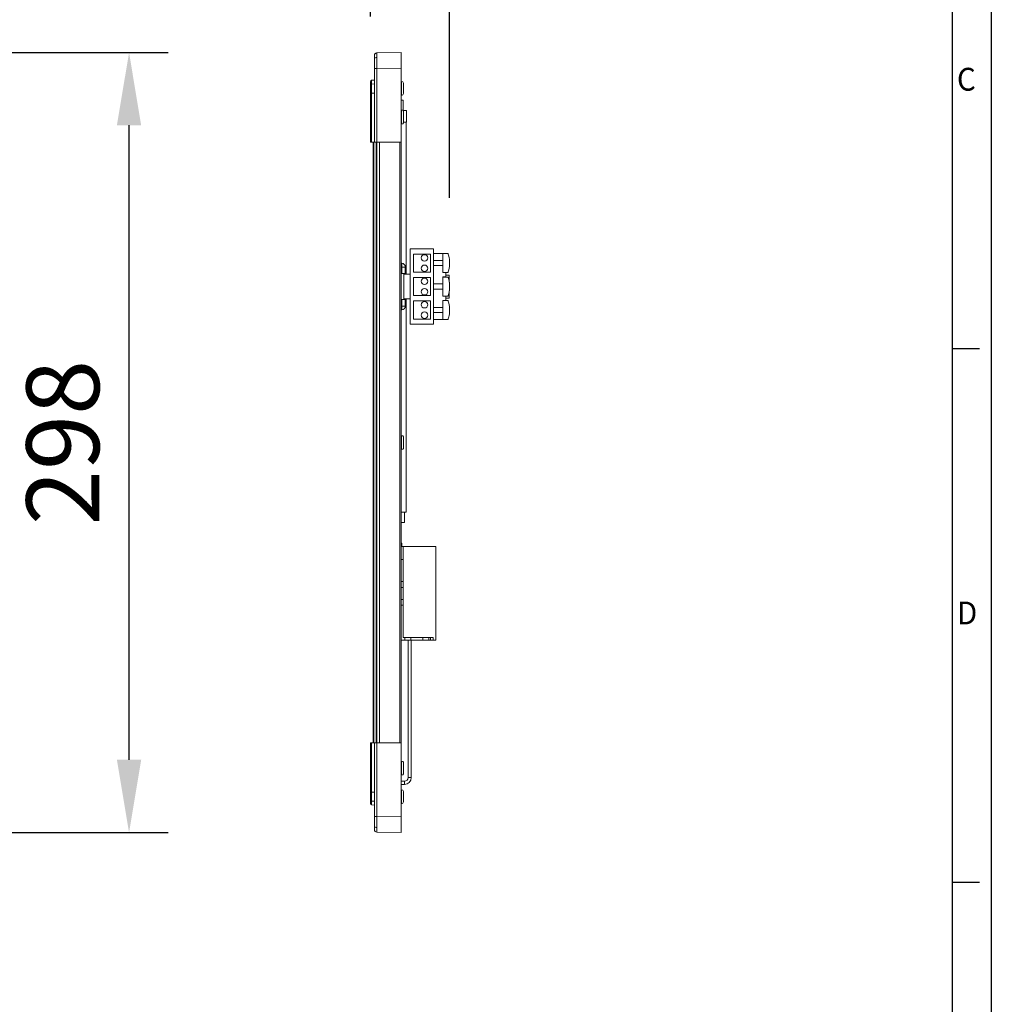
# Model space of a CAD drawing. Units: millimetres. Extents: x 0 to 6593, y 0 to 1262.
# Drawn here: x 1410 to 1784, y 379 to 757 of the extents above; entities that cross this region are included whole.
import ezdxf

# ---------------------------------------------------------------- set-up
doc = ezdxf.new("R2010")
doc.units = ezdxf.units.MM
doc.header["$LTSCALE"] = 2.5
doc.layers.add('6_Dim', color=7, linetype='Continuous', lineweight=9)
doc.layers.add('7_Form', color=7, linetype='Continuous')
doc.styles.get("Standard").update_dxf_attribs({"font": 'txt', "width": 0.95, "height": 28})
doc.dimstyles.new('ISO-25', dxfattribs={"dimtxt": 28, "dimasz": 28, "dimexe": 15, "dimexo": 25, "dimgap": 7.5, "dimtad": 1, "dimdsep": 46, "dimtxsty": 'Standard', "dimcen": 0, "dimazin": 2, "dimtfac": 1, "dimtmove": 0, "dimatfit": 3, "dimfxl": 1, "dimarcsym": 0})

# ---------------------------------------------------------------- blocks, each defined once
blk = doc.blocks.new('*U45')
at = {"layer": '7_Form'}
blk.add_line((0, -5.25), (0, 5.25), dxfattribs=at)
blk = doc.blocks.new('*U46')
at = {"layer": '7_Form', "color": 0, "linetype": 'ByBlock', "lineweight": -2}
blk.add_blockref('*U45', (0, 0), dxfattribs=at)
blk = doc.blocks.new('*U47')
at = {"layer": '7_Form'}
blk.add_line((0, -5.25), (0, 5.25), dxfattribs=at)
blk = doc.blocks.new('*U48')
at = {"layer": '7_Form', "color": 0, "linetype": 'ByBlock', "lineweight": -2}
blk.add_blockref('*U47', (0, 0), dxfattribs=at)
blk = doc.blocks.new('*D1187')
at = {"layer": '6_Dim', "color": 0, "lineweight": -2}
for p, q in [((1544.74, 758.5), (1544.74, 852.74)), ((1575.14, 688.74), (1575.14, 852.74)), ((1516.74, 837.74), (1488.74, 837.74)), ((1544.74, 837.74), (1575.14, 837.74)), ((1603.14, 837.74), (1717.76, 837.74))]:
    blk.add_line(p, q, dxfattribs=at)
at = {"layer": '6_Dim', "color": 0}
for points in [[(1516.74, 842.41), (1516.74, 833.07), (1544.74, 837.74)], [(1603.14, 842.41), (1603.14, 833.07), (1575.14, 837.74)]]:
    blk.add_solid(points, dxfattribs=at)
at = {"layer": 'Defpoints', "color": 0}
for p in [(1575.14, 837.74), (1544.74, 733.5), (1575.14, 663.74)]:
    blk.add_point(p, dxfattribs=at)
at = {"layer": '6_Dim', "color": 0, "insert": (1674.45, 859.61), "char_height": 28, "attachment_point": 5}
blk.add_mtext('30.4', dxfattribs=at)
blk = doc.blocks.new('*D1203')
at = {"layer": '6_Dim', "color": 0, "lineweight": -2}
for p, q in [((1386.77, 744.69), (1466.91, 744.69)), ((1451.91, 472.69), (1451.91, 716.69)), ((1386.77, 444.69), (1466.91, 444.69))]:
    blk.add_line(p, q, dxfattribs=at)
at = {"layer": '6_Dim', "color": 0}
for points in [[(1447.24, 716.69), (1456.57, 716.69), (1451.91, 744.69)], [(1447.24, 472.69), (1456.57, 472.69), (1451.91, 444.69)]]:
    blk.add_solid(points, dxfattribs=at)
at = {"layer": 'Defpoints', "color": 0}
for p in [(1361.77, 744.69), (1451.91, 744.69), (1361.77, 444.69)]:
    blk.add_point(p, dxfattribs=at)
at = {"layer": '6_Dim', "color": 0, "insert": (1430.05, 594.69), "char_height": 28, "attachment_point": 5, "rotation": 90}
blk.add_mtext('298', dxfattribs=at)

msp = doc.modelspace()

# ---------------------------------------------------------------- linework, layer by layer
at = {"linetype": 'Continuous', "lineweight": 9}
for p, q in [((1547.221, 744.467), (1547.222, 744.527)), ((1547.222, 744.527), (1556.54, 744.689)), ((1556.54, 738.69), (1556.54, 744.689)), ((1546.24, 738.528), (1546.24, 710.189)), ((1547.222, 738.528), (1546.24, 738.528)), ((1556.54, 738.69), (1547.222, 738.528)), ((1547.222, 710.189), (1547.222, 738.528)), ((1556.54, 710.189), (1556.54, 738.69)), ((1545.196, 733.998), (1546.24, 734.089)), ((1545.196, 733.998), (1545.196, 733.954)), ((1545.196, 732.561), (1546.24, 732.625)), ((1556.74, 733.589), (1556.64, 733.589)), ((1556.64, 728.189), (1556.64, 733.589)), ((1556.74, 728.189), (1556.74, 733.589)), ((1557.401, 731.931), (1557.401, 732.834)), ((1557.412, 731.954), (1557.412, 732.743)), ((1557.44, 732.661), (1557.44, 732.889)), ((1557.44, 732.661), (1557.44, 731.777)), ((1557.44, 729.96), (1557.44, 731.777)), ((1544.74, 729.09), (1545.196, 729.09)), ((1544.74, 729.09), (1544.74, 710.189)), ((1546.24, 729.09), (1545.196, 729.09)), ((1545.196, 729.09), (1545.196, 710.189)), ((1556.64, 728.189), (1556.74, 728.189)), ((1557.401, 728.92), (1557.401, 729.802)), ((1557.41, 729.798), (1557.439, 729.983)), ((1557.412, 729.009), (1557.412, 729.775)), ((1557.44, 729.96), (1557.44, 729.097)), ((1557.44, 728.889), (1557.44, 729.097)), ((1556.54, 726.389), (1557.34, 726.389)), ((1557.34, 726.389), (1557.34, 722.389)), ((1556.74, 722.59), (1556.64, 722.59)), ((1556.64, 717.189), (1556.64, 722.59)), ((1556.74, 717.189), (1556.74, 722.59)), ((1557.382, 722.389), (1557.23, 722.389)), ((1558.54, 722.389), (1557.382, 722.389)), ((1557.382, 722.389), (1557.382, 722.169)), ((1557.401, 722.081), (1557.401, 722.118)), ((1557.401, 719.488), (1557.401, 720.744)), ((1557.412, 722.052), (1557.412, 722.052)), ((1557.412, 719.566), (1557.412, 720.665)), ((1557.44, 720.706), (1557.44, 721.846)), ((1557.44, 720.706), (1557.44, 720.569)), ((1557.44, 720.569), (1557.44, 720.438)), ((1557.44, 720.438), (1557.44, 720.302)), ((1557.44, 718.064), (1557.44, 719.477)), ((1558.54, 722.389), (1558.54, 717.889)), ((1556.64, 717.189), (1556.74, 717.189)), ((1557.401, 717.661), (1557.401, 717.832)), ((1557.44, 717.933), (1557.412, 717.734)), ((1557.412, 717.726), (1557.412, 717.873)), ((1558.54, 717.889), (1557.435, 717.889)), ((1557.44, 718.064), (1557.44, 717.933)), ((1558.44, 659.439), (1558.44, 717.889)), ((1544.74, 710.189), (1545.196, 710.189)), ((1545.196, 710.189), (1546.24, 710.189)), ((1545.74, 479.189), (1545.74, 710.189)), ((1546.04, 479.189), (1546.04, 710.189)), ((1546.24, 710.189), (1547.222, 710.189)), ((1546.94, 479.189), (1546.94, 710.189)), ((1547.222, 710.189), (1556.54, 710.189)), ((1547.24, 479.189), (1547.24, 710.189)), ((1548.24, 479.189), (1548.24, 710.189)), ((1556.04, 479.189), (1556.04, 710.189)), ((1556.54, 479.189), (1556.54, 710.189)), ((1560.04, 669.189), (1560.04, 640.189)), ((1569.04, 669.189), (1560.04, 669.189)), ((1561.24, 667.189), (1561.24, 660.189)), ((1567.84, 667.189), (1561.24, 667.189)), ((1567.84, 660.189), (1567.84, 667.189)), ((1569.04, 640.189), (1569.04, 669.189)), ((1569.04, 667.389), (1572.64, 667.389)), ((1572.64, 660.089), (1572.64, 667.389)), ((1572.64, 667.389), (1574.445, 667.389)), ((1556.76, 662.189), (1556.76, 663.693)), ((1572.64, 664.739), (1569.04, 664.739)), ((1572.64, 662.739), (1569.04, 662.739)), ((1556.76, 662.189), (1556.54, 662.189)), ((1556.76, 659.689), (1556.54, 659.689)), ((1556.76, 659.689), (1556.76, 662.189)), ((1558.14, 662.189), (1556.76, 662.189)), ((1558.14, 659.689), (1556.76, 659.689)), ((1557.54, 659.689), (1557.54, 649.689)), ((1557.54, 659.439), (1560.04, 659.439)), ((1558.14, 662.198), (1558.14, 662.189)), ((1558.14, 662.189), (1558.14, 659.689)), ((1561.24, 660.189), (1567.84, 660.189)), ((1574.445, 660.089), (1572.64, 660.089)), ((1573.689, 658.431), (1573.689, 660.089)), ((1573.689, 659.118), (1575.04, 659.118)), ((1575.04, 656.404), (1575.04, 659.118)), ((1561.24, 658.189), (1561.24, 651.189)), ((1567.84, 658.189), (1561.24, 658.189)), ((1567.84, 651.189), (1567.84, 658.189)), ((1572.64, 655.689), (1569.04, 655.689)), ((1573.689, 658.431), (1572.64, 658.431)), ((1572.64, 658.431), (1572.64, 658.339)), ((1572.64, 651.039), (1572.64, 658.339)), ((1572.64, 658.339), (1574.445, 658.339)), ((1572.64, 653.689), (1569.04, 653.689)), ((1575.04, 650.261), (1575.04, 652.975)), ((1556.54, 649.689), (1556.76, 649.689)), ((1556.76, 647.189), (1556.76, 649.689)), ((1556.76, 649.689), (1558.14, 649.689)), ((1560.04, 649.939), (1557.54, 649.939)), ((1558.14, 649.689), (1558.14, 647.189)), ((1558.44, 567.889), (1558.44, 649.939)), ((1561.24, 651.189), (1567.84, 651.189)), ((1561.24, 649.189), (1561.24, 642.189)), ((1567.84, 649.189), (1561.24, 649.189)), ((1567.84, 642.189), (1567.84, 649.189)), ((1574.445, 651.039), (1572.64, 651.039)), ((1572.64, 651.039), (1572.64, 650.948)), ((1572.64, 650.948), (1573.689, 650.948)), ((1572.64, 641.989), (1572.64, 649.289)), ((1572.64, 649.289), (1574.445, 649.289)), ((1573.689, 649.289), (1573.689, 650.948)), ((1573.689, 650.261), (1575.04, 650.261)), ((1556.76, 647.189), (1556.54, 647.189)), ((1556.76, 645.686), (1556.76, 647.189)), ((1556.76, 647.189), (1558.14, 647.189)), ((1558.14, 647.189), (1558.14, 647.181)), ((1572.64, 646.639), (1569.04, 646.639)), ((1572.64, 644.639), (1569.04, 644.639)), ((1560.04, 640.189), (1569.04, 640.189)), ((1561.24, 642.189), (1567.84, 642.189)), ((1569.04, 641.989), (1572.64, 641.989)), ((1574.445, 641.989), (1572.64, 641.989)), ((1556.74, 597.389), (1556.64, 597.389)), ((1556.64, 591.989), (1556.64, 597.389)), ((1556.74, 591.989), (1556.74, 597.389)), ((1557.401, 596.881), (1557.401, 596.918)), ((1557.401, 594.288), (1557.401, 595.544)), ((1557.412, 596.852), (1557.412, 596.852)), ((1557.412, 594.366), (1557.412, 595.465)), ((1557.44, 595.506), (1557.44, 596.646)), ((1557.44, 595.506), (1557.44, 595.369)), ((1557.44, 595.369), (1557.44, 595.238)), ((1557.44, 595.238), (1557.44, 595.102)), ((1556.64, 591.989), (1556.74, 591.989)), ((1557.401, 592.461), (1557.401, 592.632)), ((1557.44, 592.733), (1557.412, 592.534)), ((1557.412, 592.526), (1557.412, 592.673)), ((1557.44, 592.864), (1557.44, 594.277)), ((1557.44, 592.864), (1557.44, 592.733)), ((1558.44, 567.889), (1556.54, 567.889)), ((1556.59, 567.889), (1556.59, 563.889)), ((1557.89, 563.889), (1557.89, 567.889)), ((1557.89, 563.889), (1556.59, 563.889)), ((1556.54, 554.689), (1557.34, 554.689)), ((1556.84, 555.689), (1556.84, 555.189)), ((1556.84, 555.189), (1556.84, 554.689)), ((1557.34, 554.689), (1557.34, 549.689)), ((1569.84, 554.689), (1557.34, 554.689)), ((1569.84, 554.689), (1569.84, 518.689)), ((1557.34, 549.689), (1556.54, 549.689)), ((1557.34, 541.289), (1557.34, 549.689)), ((1556.54, 541.289), (1557.34, 541.289)), ((1557.34, 538.989), (1556.54, 538.989)), ((1557.34, 541.289), (1557.34, 538.989)), ((1557.34, 534.389), (1557.34, 538.989)), ((1556.54, 534.389), (1557.34, 534.389)), ((1557.34, 534.389), (1557.34, 532.089)), ((1557.34, 532.089), (1556.54, 532.089)), ((1557.34, 519.689), (1557.34, 532.089)), ((1557.99, 519.689), (1557.34, 519.689)), ((1557.99, 518.689), (1557.99, 519.689)), ((1557.99, 519.689), (1560.29, 519.689)), ((1560.29, 519.689), (1560.29, 518.689)), ((1564.89, 519.689), (1560.29, 519.689)), ((1564.89, 518.689), (1564.89, 519.689)), ((1564.89, 519.689), (1567.19, 519.689)), ((1567.19, 519.689), (1567.19, 518.689)), ((1567.84, 519.689), (1567.19, 519.689)), ((1567.84, 518.689), (1567.84, 519.689)), ((1567.84, 519.689), (1568.84, 519.689)), ((1568.84, 519.689), (1568.84, 518.689)), ((1557.99, 518.689), (1556.54, 518.689)), ((1560.29, 518.689), (1557.99, 518.689)), ((1559.24, 518.689), (1559.24, 465.839)), ((1560.29, 518.689), (1564.89, 518.689)), ((1560.44, 465.839), (1560.44, 518.689)), ((1567.19, 518.689), (1564.89, 518.689)), ((1567.84, 518.689), (1567.19, 518.689)), ((1568.84, 518.689), (1567.84, 518.689)), ((1569.84, 518.689), (1568.84, 518.689)), ((1544.74, 479.189), (1544.74, 460.289)), ((1545.196, 479.189), (1544.74, 479.189)), ((1545.196, 479.189), (1545.196, 460.289)), ((1546.24, 479.189), (1545.196, 479.189)), ((1546.24, 479.189), (1546.24, 450.851)), ((1547.222, 479.189), (1546.24, 479.189)), ((1547.222, 450.851), (1547.222, 479.189)), ((1556.54, 479.189), (1547.222, 479.189)), ((1556.54, 450.689), (1556.54, 479.189)), ((1556.74, 472.189), (1556.64, 472.189)), ((1556.64, 466.789), (1556.64, 472.189)), ((1556.74, 466.789), (1556.74, 472.189)), ((1557.401, 471.681), (1557.401, 471.718)), ((1557.401, 469.088), (1557.401, 470.344)), ((1557.412, 471.652), (1557.412, 471.652)), ((1557.412, 469.166), (1557.412, 470.265)), ((1557.44, 470.306), (1557.44, 471.446)), ((1557.44, 470.306), (1557.44, 470.169)), ((1557.44, 470.169), (1557.44, 470.038)), ((1557.44, 470.038), (1557.44, 469.902)), ((1556.64, 466.789), (1556.74, 466.789)), ((1557.401, 467.261), (1557.401, 467.432)), ((1557.44, 467.533), (1557.412, 467.334)), ((1557.412, 467.326), (1557.412, 467.473)), ((1557.44, 467.664), (1557.44, 469.077)), ((1557.44, 468.941), (1557.44, 468.81)), ((1557.44, 467.664), (1557.44, 467.533)), ((1559.24, 465.839), (1559.84, 465.839)), ((1559.84, 465.839), (1560.44, 465.839)), ((1557.84, 464.439), (1556.54, 464.439)), ((1556.54, 463.239), (1557.84, 463.239)), ((1557.84, 464.439), (1557.84, 463.839)), ((1557.84, 463.839), (1557.84, 463.239)), ((1544.74, 460.289), (1545.196, 460.289)), ((1545.196, 460.289), (1546.24, 460.289)), ((1556.74, 461.19), (1556.64, 461.19)), ((1556.64, 455.789), (1556.64, 461.19)), ((1556.74, 455.789), (1556.74, 461.19)), ((1557.401, 459.577), (1557.401, 460.459)), ((1557.412, 459.601), (1557.412, 460.369)), ((1557.44, 460.282), (1557.44, 460.489)), ((1557.44, 460.282), (1557.44, 459.419)), ((1557.44, 457.602), (1557.44, 459.419)), ((1545.196, 456.818), (1546.24, 456.754)), ((1545.196, 455.381), (1545.196, 455.429)), ((1546.24, 455.289), (1545.196, 455.381)), ((1556.64, 455.789), (1556.74, 455.789)), ((1557.401, 456.545), (1557.401, 457.448)), ((1557.41, 457.442), (1557.439, 457.625)), ((1557.412, 456.635), (1557.412, 457.419)), ((1557.44, 457.602), (1557.44, 456.718)), ((1557.44, 456.489), (1557.44, 456.718)), ((1546.24, 450.851), (1547.222, 450.851)), ((1547.222, 450.851), (1556.54, 450.689)), ((1556.54, 444.689), (1556.54, 450.689)), ((1556.54, 444.689), (1547.222, 444.852))]:
    msp.add_line(p, q, dxfattribs=at)
at = {"linetype": 'Continuous', "lineweight": 9, "flags": 128}
for points in [[(1546.24, 743.527), (1546.259, 743.72), (1546.31, 743.896)], [(1556.76, 663.693), (1556.576, 663.725), (1556.54, 663.736)], [(1556.76, 645.686), (1556.576, 645.654), (1556.54, 645.643)]]:
    msp.add_lwpolyline(points, dxfattribs=at)
at = {"linetype": 'Continuous', "lineweight": 9}
for centre in [(1565.54, 665.689), (1565.54, 661.689), (1565.54, 656.689), (1565.54, 652.689), (1565.54, 647.689), (1565.54, 643.689)]:
    msp.add_circle(centre, 1.25, dxfattribs=at)
for centre, radius, start, end in [((1547.107, 741.892), 0.884, 83.01221, 168.85565), ((1547.24, 743.527), 1, 91, 118.98662), ((1545.24, 733.5), 0.5, 95, 180), ((1545.164, 732.13), 0.431, 85.73906, 169.57298), ((1556.64, 733.789), 0.2, 240, 270), ((1556.74, 732.889), 0.7, 0, 90), ((1557.323, 732.663), 0.116, 319.90512, 358.63838), ((1556.64, 727.989), 0.2, 90, 120), ((1556.74, 728.889), 0.7, 270, 0), ((1557.327, 729.094), 0.112, 1.51041, 40.84123), ((1556.64, 722.789), 0.2, 240, 270), ((1556.74, 721.889), 0.7, 19.02657, 90), ((1557.212, 722.052), 0.2, 0, 19.02657), ((1557.243, 720.705), 0.197, 329.43698, 0.10266), ((1557.24, 720.569), 0.2, 329.70263, 0), ((1557.241, 720.569), 0.198, 329.58269, 359.95694), ((1557.408, 720.398), 0.0511, 51.9394, 85.28194), ((1557.241, 720.438), 0.198, 329.57647, 359.96316), ((1557.241, 720.302), 0.198, 329.57647, 359.96316), ((1556.64, 716.989), 0.2, 90, 120), ((1556.74, 717.889), 0.7, 270, 340.97343), ((1557.212, 717.726), 0.2, 340.97343, 0), ((1556.64, 662.198), 1.5, 0, 85.41143), ((1556.64, 647.181), 1.5, 274.58857, 0), ((1556.64, 597.589), 0.2, 240, 270), ((1556.74, 596.689), 0.7, 19.02657, 90), ((1557.212, 596.852), 0.2, 0, 19.02657), ((1557.242, 595.506), 0.198, 329.56444, 359.97499), ((1557.24, 595.369), 0.2, 329.70263, 0), ((1557.242, 595.369), 0.198, 329.56386, 359.97555), ((1557.409, 595.2), 0.0488, 51.12804, 86.09542), ((1557.242, 595.238), 0.198, 329.56443, 359.975), ((1557.242, 595.102), 0.198, 329.56415, 359.97527), ((1556.64, 591.789), 0.2, 90, 120), ((1556.74, 592.689), 0.7, 270, 340.97343), ((1557.212, 592.526), 0.2, 340.97343, 0), ((1556.34, 555.689), 0.5, 0, 66.42182), ((1556.34, 555.189), 0.5, 293.57818, 0), ((1556.64, 472.389), 0.2, 240, 270), ((1556.74, 471.489), 0.7, 19.02657, 90), ((1557.212, 471.652), 0.2, 0, 19.02657), ((1557.241, 470.306), 0.198, 329.57958, 359.96005), ((1557.24, 470.169), 0.2, 329.70263, 0), ((1557.242, 470.169), 0.197, 329.50653, 0.0331), ((1557.41, 470.002), 0.0475, 50.62997, 86.59137), ((1557.242, 470.038), 0.197, 329.50653, 0.03094), ((1557.241, 469.902), 0.198, 329.57958, 359.96005), ((1556.64, 466.589), 0.2, 90, 120), ((1556.74, 467.489), 0.7, 270, 340.97343), ((1557.212, 467.326), 0.2, 340.97343, 0), ((1557.84, 465.839), 1.4, 270, 0), ((1557.84, 465.839), 2.6, 270, 0), ((1556.64, 461.389), 0.2, 240, 270), ((1556.74, 460.489), 0.7, 0, 90), ((1557.327, 460.285), 0.112, 319.15877, 358.48959), ((1545.164, 457.249), 0.432, 190.43158, 274.25637), ((1545.24, 455.879), 0.5, 180, 265), ((1556.64, 455.589), 0.2, 90, 120), ((1556.74, 456.489), 0.7, 270, 0), ((1557.323, 456.716), 0.116, 1.36162, 40.09488), ((1547.107, 447.487), 0.884, 191.14319, 276.98895), ((1547.24, 445.852), 1, 180, 269)]:
    msp.add_arc(centre, radius, start, end, dxfattribs=at)
for points, knots in [([(1546.24, 743.527), (1546.24, 743.459), (1546.24, 743.322), (1546.24, 742.483), (1546.24, 742.063)], [0, 0, 0, 0, 0.5000228, 1, 1, 1, 1]), ([(1547.221, 744.498), (1547.129, 744.493), (1546.941, 744.484), (1546.674, 744.362), (1546.444, 744.164), (1546.353, 743.982), (1546.309, 743.892)], [0, 0, 0, 0, 0.2386679, 0.4907073, 0.7478052, 1, 1, 1, 1]), ([(1547.215, 742.77), (1547.215, 743.247), (1547.216, 743.973), (1547.218, 744.406), (1547.22, 744.451), (1547.221, 744.467)], [0, 0, 0, 0, 0.5543393, 0.8445003, 1, 1, 1, 1]), ([(1547.215, 742.77), (1547.215, 742.171), (1547.216, 741.259), (1547.219, 739.741), (1547.221, 738.936), (1547.222, 738.528)], [0, 0, 0, 0, 0.4851963, 0.7391777, 1, 1, 1, 1]), ([(1546.24, 742.063), (1546.24, 741.547), (1546.24, 740.514), (1546.24, 739.19), (1546.24, 738.528)], [0, 0, 0, 0, 0.4999761, 1, 1, 1, 1]), ([(1544.74, 733.5), (1544.74, 733.44), (1544.74, 733.32), (1544.74, 732.579), (1544.74, 732.209)], [0, 0, 0, 0, 0.4992908, 1, 1, 1, 1]), ([(1544.74, 732.209), (1544.74, 731.752), (1544.74, 730.841), (1544.74, 729.673), (1544.74, 729.09)], [0, 0, 0, 0, 0.5006974, 1, 1, 1, 1]), ([(1545.196, 733.954), (1545.196, 733.944), (1545.196, 733.914), (1545.196, 733.671), (1545.196, 733.23), (1545.196, 732.785), (1545.196, 732.561)], [0, 0, 0, 0, 0.1231946, 0.4055288, 0.6996324, 1, 1, 1, 1]), ([(1545.196, 729.09), (1545.196, 729.412), (1545.196, 730.054), (1545.196, 730.976), (1545.196, 731.838), (1545.196, 732.32), (1545.196, 732.561)], [0, 0, 0, 0, 0.25026526, 0.49952415, 0.74900943, 1, 1, 1, 1]), ([(1557.401, 732.834), (1557.418, 732.787), (1557.439, 732.73), (1557.44, 732.67), (1557.44, 732.661)], [0, 0, 0, 0, 0.8463987, 1, 1, 1, 1]), ([(1557.401, 732.834), (1557.402, 732.833), (1557.409, 732.807), (1557.417, 732.764), (1557.408, 732.723), (1557.405, 732.707)], [0, 0, 0, 0, 0.0264984, 0.6326818, 1, 1, 1, 1]), ([(1557.412, 731.938), (1557.412, 731.938), (1557.416, 731.937), (1557.409, 731.934), (1557.402, 731.931), (1557.401, 731.931)], [0, 0, 0, 0, 0.06597205, 0.96129999, 1, 1, 1, 1]), ([(1557.44, 731.777), (1557.435, 731.82), (1557.429, 731.872), (1557.405, 731.923), (1557.401, 731.931)], [0, 0, 0, 0, 0.8464242, 1, 1, 1, 1]), ([(1557.439, 731.754), (1557.44, 731.777), (1557.441, 731.839), (1557.418, 731.898), (1557.404, 731.935)], [0, 0, 0, 0, 0.3672227, 1, 1, 1, 1]), ([(1557.401, 729.802), (1557.418, 729.847), (1557.439, 729.9), (1557.44, 729.952), (1557.44, 729.96)], [0, 0, 0, 0, 0.8463987, 1, 1, 1, 1]), ([(1557.412, 729.797), (1557.412, 729.797), (1557.416, 729.798), (1557.409, 729.8), (1557.402, 729.802), (1557.401, 729.802)], [0, 0, 0, 0, 0.0153594, 0.9592819, 1, 1, 1, 1]), ([(1557.44, 729.097), (1557.435, 729.045), (1557.429, 728.984), (1557.405, 728.928), (1557.401, 728.92)], [0, 0, 0, 0, 0.84647268, 1, 1, 1, 1]), ([(1557.406, 729.038), (1557.409, 729.025), (1557.417, 728.987), (1557.409, 728.947), (1557.402, 728.921), (1557.401, 728.92)], [0, 0, 0, 0, 0.3197307, 0.9714592, 1, 1, 1, 1]), ([(1557.44, 721.846), (1557.435, 721.914), (1557.429, 721.994), (1557.405, 722.07), (1557.401, 722.081)], [0, 0, 0, 0, 0.8464715, 1, 1, 1, 1]), ([(1557.401, 720.744), (1557.418, 720.734), (1557.439, 720.723), (1557.44, 720.708), (1557.44, 720.706)], [0, 0, 0, 0, 0.84636438, 1, 1, 1, 1]), ([(1557.401, 720.744), (1557.402, 720.743), (1557.409, 720.721), (1557.417, 720.692), (1557.41, 720.665), (1557.409, 720.659)], [0, 0, 0, 0, 0.03212, 0.7676676, 1, 1, 1, 1]), ([(1557.401, 719.488), (1557.402, 719.489), (1557.409, 719.507), (1557.417, 719.537), (1557.408, 719.563), (1557.405, 719.573)], [0, 0, 0, 0, 0.0268236, 0.6348256, 1, 1, 1, 1]), ([(1557.44, 719.477), (1557.435, 719.479), (1557.429, 719.482), (1557.405, 719.487), (1557.401, 719.488)], [0, 0, 0, 0, 0.8464624, 1, 1, 1, 1]), ([(1557.438, 719.479), (1557.439, 719.482), (1557.443, 719.508), (1557.432, 719.544), (1557.417, 719.569), (1557.412, 719.576)], [0, 0, 0, 0, 0.0847475, 0.7562547, 1, 1, 1, 1]), ([(1557.401, 717.832), (1557.418, 717.897), (1557.439, 717.973), (1557.44, 718.052), (1557.44, 718.064)], [0, 0, 0, 0, 0.8463635, 1, 1, 1, 1]), ([(1557.401, 717.832), (1557.402, 717.832), (1557.409, 717.847), (1557.416, 717.864), (1557.411, 717.882), (1557.411, 717.884)], [0, 0, 0, 0, 0.0367623, 0.8776469, 1, 1, 1, 1]), ([(1574.445, 667.389), (1574.524, 667.335), (1574.683, 667.227), (1574.922, 666.393), (1575.067, 665.388), (1575.129, 664.466), (1575.145, 663.742), (1575.129, 663.018), (1575.068, 662.095), (1574.922, 661.088), (1574.684, 660.253), (1574.524, 660.144), (1574.445, 660.089)], [0, 0, 0, 0, 0.1248443, 0.2495911, 0.3742349, 0.4368693, 0.4999227, 0.5625574, 0.6253817, 0.7501229, 0.8748406, 1, 1, 1, 1]), ([(1574.445, 658.339), (1574.524, 658.285), (1574.683, 658.177), (1574.922, 657.343), (1575.067, 656.338), (1575.129, 655.416), (1575.145, 654.692), (1575.129, 653.968), (1575.068, 653.045), (1574.922, 652.038), (1574.684, 651.203), (1574.524, 651.094), (1574.445, 651.039)], [0, 0, 0, 0, 0.1248443, 0.2495912, 0.3742347, 0.4368695, 0.4999222, 0.5625573, 0.6253816, 0.7501231, 0.8748407, 1, 1, 1, 1]), ([(1574.445, 649.289), (1574.524, 649.235), (1574.683, 649.127), (1574.922, 648.293), (1575.067, 647.288), (1575.129, 646.366), (1575.145, 645.642), (1575.129, 644.918), (1575.068, 643.995), (1574.922, 642.988), (1574.684, 642.153), (1574.524, 642.044), (1574.445, 641.989)], [0, 0, 0, 0, 0.1248443, 0.2495911, 0.3742349, 0.4368693, 0.4999223, 0.5625574, 0.6253817, 0.7501231, 0.8748407, 1, 1, 1, 1]), ([(1557.44, 596.646), (1557.435, 596.714), (1557.429, 596.794), (1557.405, 596.87), (1557.401, 596.881)], [0, 0, 0, 0, 0.84647617, 1, 1, 1, 1]), ([(1557.401, 595.544), (1557.418, 595.534), (1557.439, 595.523), (1557.44, 595.508), (1557.44, 595.506)], [0, 0, 0, 0, 0.846358, 1, 1, 1, 1]), ([(1557.401, 595.544), (1557.402, 595.543), (1557.409, 595.521), (1557.417, 595.492), (1557.41, 595.465), (1557.409, 595.459)], [0, 0, 0, 0, 0.032125, 0.7676622, 1, 1, 1, 1]), ([(1557.401, 594.288), (1557.402, 594.289), (1557.409, 594.307), (1557.417, 594.337), (1557.408, 594.363), (1557.405, 594.373)], [0, 0, 0, 0, 0.0268572, 0.6348437, 1, 1, 1, 1]), ([(1557.44, 594.277), (1557.435, 594.279), (1557.429, 594.282), (1557.405, 594.287), (1557.401, 594.288)], [0, 0, 0, 0, 0.8464628, 1, 1, 1, 1]), ([(1557.401, 592.632), (1557.418, 592.697), (1557.439, 592.773), (1557.44, 592.852), (1557.44, 592.864)], [0, 0, 0, 0, 0.8463635, 1, 1, 1, 1]), ([(1557.401, 592.632), (1557.402, 592.632), (1557.409, 592.647), (1557.416, 592.664), (1557.411, 592.682), (1557.411, 592.684)], [0, 0, 0, 0, 0.0367849, 0.8776336, 1, 1, 1, 1]), ([(1557.438, 594.279), (1557.439, 594.282), (1557.443, 594.308), (1557.432, 594.344), (1557.417, 594.369), (1557.412, 594.376)], [0, 0, 0, 0, 0.0847239, 0.7562484, 1, 1, 1, 1]), ([(1557.44, 471.446), (1557.435, 471.514), (1557.429, 471.594), (1557.405, 471.67), (1557.401, 471.681)], [0, 0, 0, 0, 0.8464763, 1, 1, 1, 1]), ([(1557.401, 470.344), (1557.418, 470.334), (1557.439, 470.323), (1557.44, 470.308), (1557.44, 470.306)], [0, 0, 0, 0, 0.8463594, 1, 1, 1, 1]), ([(1557.401, 470.344), (1557.402, 470.343), (1557.409, 470.321), (1557.417, 470.292), (1557.41, 470.265), (1557.409, 470.259)], [0, 0, 0, 0, 0.03212, 0.7676676, 1, 1, 1, 1]), ([(1557.401, 469.088), (1557.402, 469.089), (1557.409, 469.107), (1557.417, 469.137), (1557.408, 469.163), (1557.405, 469.173)], [0, 0, 0, 0, 0.0269015, 0.6348634, 1, 1, 1, 1]), ([(1557.44, 469.077), (1557.435, 469.079), (1557.429, 469.082), (1557.405, 469.087), (1557.401, 469.088)], [0, 0, 0, 0, 0.84646425, 1, 1, 1, 1]), ([(1557.401, 467.432), (1557.418, 467.497), (1557.439, 467.573), (1557.44, 467.652), (1557.44, 467.664)], [0, 0, 0, 0, 0.84634219, 1, 1, 1, 1]), ([(1557.401, 467.432), (1557.402, 467.432), (1557.409, 467.447), (1557.416, 467.464), (1557.411, 467.482), (1557.411, 467.484)], [0, 0, 0, 0, 0.0368051, 0.8776945, 1, 1, 1, 1]), ([(1557.438, 469.079), (1557.439, 469.082), (1557.443, 469.108), (1557.432, 469.144), (1557.417, 469.169), (1557.412, 469.176)], [0, 0, 0, 0, 0.0847475, 0.7562547, 1, 1, 1, 1]), ([(1557.425, 467.425), (1557.431, 467.448), (1557.44, 467.484), (1557.44, 467.52), (1557.44, 467.533)], [0, 0, 0, 0, 0.66479225, 1, 1, 1, 1]), ([(1544.74, 460.289), (1544.74, 459.706), (1544.74, 458.538), (1544.74, 457.627), (1544.74, 457.17)], [0, 0, 0, 0, 0.4992987, 1, 1, 1, 1]), ([(1545.196, 460.289), (1545.196, 459.989), (1545.196, 459.372), (1545.196, 458.459), (1545.196, 457.573), (1545.196, 457.071), (1545.196, 456.818)], [0, 0, 0, 0, 0.2331256, 0.4800607, 0.7372946, 1, 1, 1, 1]), ([(1557.401, 460.459), (1557.418, 460.411), (1557.439, 460.353), (1557.44, 460.291), (1557.44, 460.282)], [0, 0, 0, 0, 0.8464167, 1, 1, 1, 1]), ([(1557.401, 460.459), (1557.402, 460.458), (1557.409, 460.432), (1557.417, 460.389), (1557.408, 460.348), (1557.405, 460.333)], [0, 0, 0, 0, 0.0266408, 0.6350191, 1, 1, 1, 1]), ([(1557.401, 459.577), (1557.402, 459.577), (1557.409, 459.579), (1557.416, 459.581), (1557.412, 459.582), (1557.412, 459.582)], [0, 0, 0, 0, 0.03953224, 0.95595296, 1, 1, 1, 1]), ([(1557.44, 459.419), (1557.435, 459.463), (1557.429, 459.516), (1557.405, 459.569), (1557.401, 459.577)], [0, 0, 0, 0, 0.8465499, 1, 1, 1, 1]), ([(1557.439, 459.396), (1557.44, 459.418), (1557.441, 459.481), (1557.418, 459.541), (1557.404, 459.579)], [0, 0, 0, 0, 0.3648267, 1, 1, 1, 1]), ([(1544.74, 457.17), (1544.74, 456.8), (1544.74, 456.059), (1544.74, 455.939), (1544.74, 455.879)], [0, 0, 0, 0, 0.500708, 1, 1, 1, 1]), ([(1545.196, 455.429), (1545.196, 455.44), (1545.196, 455.474), (1545.196, 455.735), (1545.196, 456.174), (1545.196, 456.603), (1545.196, 456.818)], [0, 0, 0, 0, 0.1428036, 0.4277929, 0.7130206, 1, 1, 1, 1]), ([(1557.401, 457.448), (1557.418, 457.492), (1557.439, 457.544), (1557.44, 457.595), (1557.44, 457.602)], [0, 0, 0, 0, 0.84641034, 1, 1, 1, 1]), ([(1557.401, 457.448), (1557.402, 457.448), (1557.409, 457.445), (1557.416, 457.442), (1557.412, 457.441), (1557.412, 457.441)], [0, 0, 0, 0, 0.0397956, 0.9600284, 1, 1, 1, 1]), ([(1557.44, 456.718), (1557.435, 456.668), (1557.429, 456.608), (1557.405, 456.553), (1557.401, 456.545)], [0, 0, 0, 0, 0.8464978, 1, 1, 1, 1]), ([(1557.406, 456.667), (1557.409, 456.653), (1557.417, 456.614), (1557.409, 456.572), (1557.402, 456.546), (1557.401, 456.545)], [0, 0, 0, 0, 0.3439602, 0.9725233, 1, 1, 1, 1]), ([(1546.24, 450.851), (1546.24, 450.189), (1546.24, 448.865), (1546.24, 447.832), (1546.24, 447.316)], [0, 0, 0, 0, 0.50002202, 1, 1, 1, 1]), ([(1547.215, 446.609), (1547.215, 447.208), (1547.216, 448.12), (1547.219, 449.638), (1547.221, 450.443), (1547.222, 450.851)], [0, 0, 0, 0, 0.4852035, 0.73917982, 1, 1, 1, 1]), ([(1546.24, 447.316), (1546.24, 446.896), (1546.24, 446.057), (1546.24, 445.92), (1546.24, 445.852)], [0, 0, 0, 0, 0.49997822, 1, 1, 1, 1]), ([(1547.215, 446.609), (1547.215, 446.129), (1547.216, 445.397), (1547.219, 444.927), (1547.221, 444.877), (1547.222, 444.852)], [0, 0, 0, 0, 0.4851973, 0.7391724, 1, 1, 1, 1])]:
    msp.add_open_spline(points, degree=3, knots=knots, dxfattribs=at)
at = {"layer": '7_Form'}
for p, q in [((1783.5, 1261.5), (1783.5, 0)), ((1768.5, 1246.5), (1768.5, 15))]:
    msp.add_line(p, q, dxfattribs=at)

# ---------------------------------------------------------------- block references
at = {"layer": '7_Form', "rotation": 89.99999999999999}
for name, p in [('*U46', (1773.75, 630.765)), ('*U48', (1773.75, 425.505))]:
    msp.add_blockref(name, p, dxfattribs=at)

# ---------------------------------------------------------------- texts
at = {"layer": '7_Form', "width": 0.95}
for s, p in [('C', (1770.286, 730.022)), ('D', (1770.286, 524.762))]:
    msp.add_text(s, height=8.76, dxfattribs=at).set_placement(p)

# ---------------------------------------------------------------- dimensions: what is measured, and where the dimension line sits
at = {"layer": '6_Dim'}
dim = msp.add_linear_dim(base=(1575.14, 837.74), p1=(1544.74, 733.5), p2=(1575.14, 663.74), dimstyle='ISO-25', dxfattribs=at)
dim.commit()
dim.dimension.update_dxf_attribs({"geometry": '*D1187', "text_midpoint": (1674.449, 859.612)})
dim = msp.add_linear_dim(base=(1451.908, 744.689), p1=(1361.77, 444.689), p2=(1361.77, 744.689), angle=90, text='298', dimstyle='ISO-25', dxfattribs=at)
dim.commit()
dim.dimension.update_dxf_attribs({"geometry": '*D1203', "text_midpoint": (1430.054, 594.689)})

doc.saveas('drawing.dxf')
